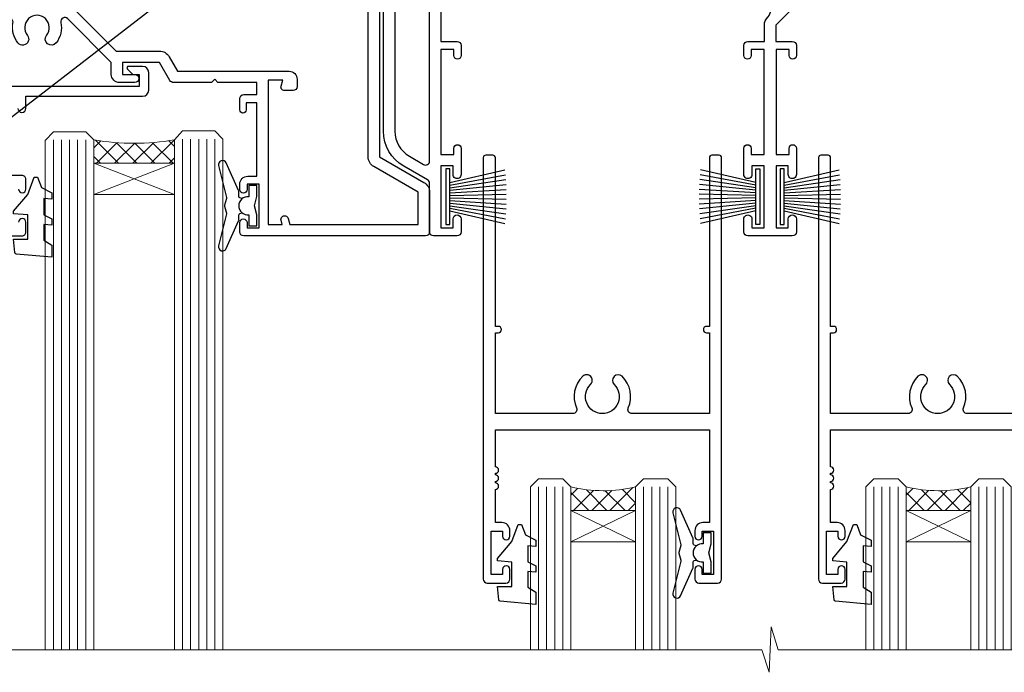
# Model space of a CAD drawing. Units: millimetres. Extents: x -28 to 10153, y -946 to 1833.
# Drawn here: x 9062 to 9183, y 925 to 1005 of the extents above; entities that cross this region are included whole.
import ezdxf
from ezdxf import colors
from ezdxf.entities.mleader import LeaderData, LeaderLine
from ezdxf.math import Vec2, Vec3

# ---------------------------------------------------------------- set-up
doc = ezdxf.new("R2010")
doc.units = ezdxf.units.MM
doc.linetypes.add('CENTER', pattern=[2, 1.25, -0.25, 0.25, -0.25])
doc.layers.add('Aluminium Systems Ltd Joinery Detail', color=7, linetype='Continuous')
doc.layers.add('Aluminium Systems Ltd Notes', color=7, linetype='Continuous')
doc.styles.get("Standard").update_dxf_attribs({"font": 'arial.ttf'})

# ---------------------------------------------------------------- blocks, each defined once
blk = doc.blocks.new('PB69750-4B')
for p, q in [((-1.750000000000014, 0.5), (-3.322276449314941, 7.321139697068929)), ((-1.431818181818187, 0.5), (-2.721879321754528, 7.380097546926656)), ((-1.113636363636374, 0.5), (-2.119293789530161, 7.427384292916386)), ((-0.7954545454545467, 0.5), (-1.515002302965286, 7.462919719820221)), ((-0.4772727272727337, 0.5), (-0.9094902062915224, 7.486643546856435)), ((-0.1590909090909065, 0.5), (-0.3032449143314011, 7.498515529937265)), ((0.1590909090909207, 0.5), (0.3032449143314011, 7.498515529937265)), ((0.4772727272727337, 0.5), (0.9094902062915367, 7.486643546856435)), ((0.795454545454561, 0.5), (1.515002302965286, 7.462919719820221)), ((1.113636363636374, 0.5), (2.119293789530161, 7.427384292916386)), ((1.431818181818201, 0.5), (2.721879321754528, 7.380097546926656)), ((1.750000000000014, 0.5), (3.322276449314955, 7.321139697068929))]:
    blk.add_line(p, q)
blk.add_lwpolyline([(-3.450000000000003, 0), (3.450000000000003, 0), (3.450000000000003, 0.5), (-3.450000000000003, 0.5)], close=True)
blk = doc.blocks.new('SH270B')
blk.add_blockref('PB69750-4B', (0, 0))
blk = doc.blocks.new('DY221-Comp')
at = {"color": 1}
blk.add_lwpolyline([(-1.819871826605322, -0.8847475032971488), (-2.101763809020667, -0.9602802323379365, 0.3394542588633712), (-2.25, -1.153465397595937), (-2.25, -1.800000000000182, -0.1052493344124674), (-2.26733763571383, -1.881452198701481), (-3.793344089284346, -5.303630496754522, -0.9133919180647162), (-4.73584436496958, -4.981867646145474), (-3.771331644650672, -1.015104479071852, 0.1257362244887155), (-3.772484225380595, -0.9160877285103197), (-4.004079121606992, -0.05176380945886194, -0.1316524975874038), (-4.004079121606992, 0.05176380858210905), (-3.772484225380595, 0.9160877285103197, 0.1257362244887155), (-3.771331644650672, 1.015104479071852), (-4.73584436496958, 4.981867646145474, -0.913391918064716), (-3.793344089284346, 5.303630496754522), (-2.26733763571383, 1.881452198701481, -0.1052493344124674), (-2.25, 1.800000000000182), (-2.25, 1.153465397595937, 0.3394542588633712), (-2.101763809020667, 0.9602802323379365), (-1.819871826605322, 0.8847475032971488)], format="xyb", dxfattribs=at)
blk.add_lwpolyline([(0, 1.125), (-0.3014428414849135, 0), (0, -1.125), (0, -2.5), (-1, -2.5), (-1, -1.11803398874963, -0.447213595499958), (-2.25, 0, -0.4472135954999584), (-1, 1.11803398874963), (-1, 2.5), (0, 2.5)], format="xyb", close=True, dxfattribs=at)
blk = doc.blocks.new('DY430')
blk.add_lwpolyline([(3.750000003219053, 7.787641979452935), (4.750000003219057, 8.412511331362264), (4.750000003219064, 9.912511331362271), (0.327803933092305, 9.525619307337298, 0.3639702342661976), (0.1459961420234848, 9.343811516268477), (3.219064126369631e-09, 7.675068013732659), (1.750000003219053, 7.675068013732652), (1.750000003219061, 4.675068013732659), (3.219064126369631e-09, 4.5219628525623), (3.219064126369631e-09, 4.221962852562289), (1.750000003219057, 2.136394065522431), (2.548248994301652, -5.111807865887386e-09), (2.951751012136466, -5.111807865887386e-09), (3.436289395081346, 1.296794528776978), (4.750000003219057, 1.937534004310404), (4.750000003219053, 2.737534004310422), (3.750000003219057, 2.650045340784494), (3.75000000321905, 4.649801415744545), (4.750000003219057, 5.137534004310403), (4.750000003219053, 5.937534004310422), (3.750000003219068, 5.850045340784494)], format="xyb", close=True)
blk = doc.blocks.new('N163-20017')
at = {"flags": 128}
for points in [[(3.626550050883623, 8.643835926686293, -0.7372237689754414), (2.781519498092109, 8.198357571864662), (1.399997282109837, 9.579879787823515), (1.399997282109837, 14.59997076030358), (2.082838628899651, 14.59997076030361), (3.141415155500397, 15.65854728691419, 0.6681786379193259), (2.999994082109822, 15.99996796030355), (0.4999990821098095, 15.99996796030355, 0.4826221321329212), (0.01291718692942823, 15.38705205550853), (0.3999992821098317, 14.99996996030357), (8.210980695366743e-08, 14.59997076030355), (8.210980695366743e-08, 9.207088327273524, 0.198912367379637), (0.1464463986232545, 8.853535643787026), (2.853547765599785, 6.146434276813565, 0.1989123673796885), (3.20710044907986, 5.999987960303557), (6.199987682109793, 5.999987960303557), (6.599986882109818, 6.399987160303496), (6.999986082109842, 5.999987960303557), (10.09997988210984, 5.9999879603035), (25.09994988210991, -3.96965305071717e-08), (28.19994368210973, -3.969647366375284e-08), (28.59994288210976, 0.3999991603035511), (28.99994208210978, -3.969647366375284e-08), (45.59991288210983, -3.969650208546227e-08), (45.9999120821098, 0.3999991603035511), (46.39991128210977, -3.969647366375284e-08), (48.99990608210976, -3.969641682033398e-08, 0.4142135623731118), (49.49990508210976, 0.4999989603035289), (49.49990508210976, 6.599999957823528), (48.99990608210976, 7.09999895782353), (48.99990608210976, 25.19992996030358), (54.49989368210976, 28.37534928170315, 0.2679491924311133), (55.19989368210975, 29.58778484700132), (55.19989368210975, 34.49992996030353, 0.414213562373095), (54.69989368210975, 34.99992996030353), (32.19993568210981, 34.99992996030353, 0.4142135623730784), (31.69993668210981, 34.49993096030353), (31.69993668210975, 33.34993326030356, 0.9999999999999999), (32.59993488210978, 33.34993326030356), (32.59993488210978, 33.99993196030358), (34.09993488210966, 33.99993196030356), (34.09993488210972, 28.59994276030356), (32.59993488210972, 28.59994276030356), (32.59993488210978, 29.24994146030353, 0.9999999999999999), (31.69993668210975, 29.24994146030353), (31.69993668210975, 28.59994276030356, 0.414213562373095), (32.69993468210976, 27.59994476030356), (33.7999324821098, 27.59994476030353), (33.7999324821098, 18.49996296030356), (32.49993668210982, 18.49996296030356), (32.49993668210982, 19.39992996030286, 0.9999999999999999), (31.69993668210981, 19.39992996030286), (31.69993668210981, 17.99996396030356, 0.414213562373095), (32.19993568210981, 17.49996496030356), (33.7999324821098, 17.49996496030356), (33.79993248210974, 15.99996796030358), (28.99994208210973, 15.99996796030355), (28.59994288210976, 15.59996876030358), (28.19994368210973, 15.99996796030355), (23.48862823934974, 15.99996796030355, 0.26794919243112), (23.05561640348293, 15.74996846030355), (21.75658089588984, 13.49997296030354), (17.19996568210985, 13.49997296030354), (17.19996568210973, 14.99996996030355), (18.69996268210974, 14.99996996030355, 0.9999999999999999), (18.69996268210974, 15.99996796030355), (16.79996648210971, 15.99996796030355, 0.4142135623730784), (15.7999684821097, 14.9999699603036), (15.7999684821097, 13.49997296030354), (10.3982194833597, 8.098223961553558, -0.7484674101807641), (9.556059112534854, 8.557905665357183, 0.2261573092569401), (8.960151717271799, 11.09213601081434, 1), (7.789822046945517, 10.15387780395106, -2.083394336384591), (5.410151717275994, 10.15387780394944, 1.000000000001106), (4.239822046944084, 11.09213601081429, 0.2185535731686052)], [(16.37987026943, 12.09997576030354), (21.75658089588978, 12.09997576030356, 0.2679491924311256), (22.96901403631688, 12.79997436030358), (24.00824244238976, 14.59997076030355), (37.79992968210956, 14.59997076030352, 0.414213562373095), (38.79992968210956, 15.59997076030355), (38.79992968210962, 16.50061165737888, 0.4142135623730784), (38.29992968210962, 17.00061165737885), (37.24992878210981, 17.00061165737888, 0.4931454260312875), (36.81526302961288, 16.43414422001969), (37.01198485832629, 15.69996836030366), (35.19992968210977, 15.6999683603036), (35.19992968210977, 33.59993276030364), (36.95811097389196, 33.5999327603037), (36.81526302961288, 33.06681697449746, 1.000000000000025), (37.6845945346065, 32.83388029977947), (37.88985767276392, 33.59993276030362), (53.79989648210989, 33.59993276030353), (53.79989648210983, 29.58778323042357), (48.29990888210898, 26.412363909023, 0.2679491924311036), (47.59990888210979, 25.19992834372353), (47.59990888210979, 5.993849884252867, -0.5578246796116609), (47.31030891917868, 5.815043154394189, 0.09094041632391521), (46.297054784907, 6.109861983100259, 1), (46.1548326365596, 4.717107510651047, -2.104546966344476), (44.48280430577478, 3.045081618889654, 1.00000000000002), (43.09004962586931, 2.902861502180528, 0.1093707635822831), (43.48738634260314, 1.702400151996912, -0.5819975701802527), (43.31558936724804, 1.39999996030356), (25.36956524710973, 1.399999960303532), (19.65597687042208, 3.685435310976217, 1.000000000000067), (18.9131955177134, 3.982547852059369), (18.54180484135958, 4.131104122600718, 1.000000000000105), (17.79902348865113, 4.428216663683784), (17.42763281229708, 4.576772934225218, 1.000000000000014), (16.68485145958471, 4.873885475309933), (11.30551469161986, 7.025620182493654)]]:
    blk.add_lwpolyline(points, format="xyb", close=True, dxfattribs=at)
blk = doc.blocks.new('A204-20848')
at = {"flags": 128}
blk.add_lwpolyline([(49.67499999997835, 18.80000000001591), (86.67499999996744, 18.80000000002773), (87.07499999996708, 19.20000000002828), (87.4749999999658, 18.80000000002818), (91.4999969999626, 18.80000000002955), (91.8999959999619, 19.1999990000293), (98.09998299996187, 19.1999990000293), (98.49998299996241, 18.80000000002909), (99.79997799996218, 18.80000000002909, 0.9999999999999999), (99.79997799996218, 20.19999800002908), (89.9999999999618, 20.19999800002913), (89.9999999999618, 39.59999800002969), (92.49999295716316, 39.59999800002969, 0.9999999999960777), (92.49999295716316, 40.60000008562564), (90.00000000001819, 40.60000008562609), (89.9999999999709, 53.5000000856753, 0.4142135623720296), (89.4999999999709, 54.00000008567348), (86.59999999997126, 54.00000008567348, 0.414213562373095), (86.09999999997126, 53.50000008567348), (86.09999999997126, 51.90000008567266, 0.9999999999995451), (87.09999999996944, 51.9000000856722), (87.09999999997035, 53.00000008567348), (88.59999999997035, 53.00000008567348), (88.59999999997035, 45.30000008567275), (87.09999999997035, 45.30000008567275), (87.09999999997035, 46.40000008567357, 1.000000000000909), (86.09999999997035, 46.40000008567266), (86.0999999999749, 43.15000156437826, 0.9999999999989891), (87.00000295738664, 43.15000156437917), (87.00000295738664, 43.90000008567311), (88.59999999997035, 43.90000008567266), (88.59999999997035, 30.90001079784449), (87.00000295738664, 30.90001079784449), (87.00000295738664, 31.65001079784495, 0.9999999999999999), (86.100002957387, 31.65001079784495), (86.100002957387, 30.40001079784404, 0.414213562373095), (86.600002957387, 29.90001079784404), (88.59999999997035, 29.90001079784404), (88.59999999997126, 25.95001079780466), (87.07499999997253, 25.95001079780011, 0.1859457451239615), (85.11269897432885, 25.19411192147435, 1.00000000001104), (86.05191997808379, 24.15590967424803, -0.1859457451205705), (87.07499999996435, 24.5500107978223), (88.59999999997126, 24.55001079783731), (88.59999999997126, 24.30463773536847), (88.24321777572732, 24.00526190259459, -0.363970234266761), (88.24321777572823, 22.04475969304983), (88.59999999997126, 21.74538386027596), (88.59999999997126, 21.50001079786805), (87.07499999997162, 21.50001079782167, -0.1859457451166125), (86.05191997807651, 21.89411192140231, 0.8058352749613196), (84.93948381833616, 21.09792746447373, -0.5391086110634419), (84.48032263415098, 20.40001079782267), (52.84781401691475, 20.40001079782176, -0.5455412865505086), (51.93754292977928, 21.81402353666611, 0.2776826306788883), (51.59185400914612, 24.81045542022865), (51.0604446224379, 24.81045542022774), (51.06044462243688, 25.37614084517837), (48.54999999997835, 27.88658546763735), (48.54999999997835, 29.90001079784405), (50.59999704255824, 29.90001079784405, 0.414213562373095), (51.09999704255824, 30.40001079784405), (51.09999704255824, 31.6500107978445, 0.9999999999999999), (50.1999970425577, 31.6500107978445), (50.1999970425577, 30.9000107978445), (48.59999999997399, 30.9000107978445), (48.59999999997399, 43.90000008567266), (50.1999970425577, 43.90000008567311), (50.1999970425577, 43.15000156437917, 0.9999999999989894), (51.09999999997035, 43.15000156437826), (51.0999999999749, 46.40000008567266, 1.000000000000909), (50.09999999997399, 46.40000008567357), (50.09999999997399, 45.30000008567275), (48.59999999997399, 45.30000008567275), (48.599999999974, 53.00000008567348), (50.099999999974, 53.00000008567348), (50.09999999997491, 51.9000000856722, 0.9999999999995451), (51.099999999974, 51.90000008567266), (51.099999999974, 53.50000008567348, 0.414213562373095), (50.599999999974, 54.00000008567348), (45.0999999999831, 54.0000000856753, 0.414213562373095), (44.5999999999831, 53.5000000856753), (44.5999999999831, 51.90000008567493, 0.9999999999999999), (45.59999999998128, 51.90000008567402), (45.59999999998219, 53.0000000856753), (47.09999999998219, 53.0000000856753), (47.09999999998217, 45.30000008567457), (45.59999999998217, 45.30000008567457), (45.59999999998217, 46.40000008567539, 1.000000000000909), (44.59999999998217, 46.40000008567448), (44.59999999998672, 43.15000156438008, 0.9999999999989891), (45.50000295739846, 43.15000156438099), (45.50000295739846, 43.90000008567493), (47.09999999998217, 43.90000008567493), (47.09999999998217, 30.90001079784632), (45.50000295739846, 30.90001079784633), (45.50000295739846, 31.65001079784633, 0.9999999999999999), (44.60000295739883, 31.65001079784633), (44.60000295739883, 30.40001079784633, 0.414213562373095), (45.10000295739883, 29.90001079784633), (47.14999999998236, 29.90001079784632), (47.14999999998236, 27.88658546763234, 0.1989123673797333), (47.56005050632155, 26.89663597397087), (47.60288333335302, 26.85380314693928, -0.4540768923438133), (47.50194813122607, 25.35136246307978, 0.02104014653779429), (47.31269454858409, 25.19410791763583, 0.9999957371450715), (48.25191997803813, 24.15590967420211, -2.253145771981599), (48.25191997803176, 21.89411192135684, 0.8058352749697554), (47.1394838182905, 21.09792746446736, -0.5391086110588797), (46.6803226341035, 20.40001079782314), (12.09999999998581, 20.40001079782223, -0.1772751314319516), (8.87199752167271, 21.58163417941477), (8.281623381578356, 21.58163417941478), (8.281623381578356, 22.17200831950868, -0.1772751314319388), (7.099999999985812, 25.40001079782223), (7.099999999985812, 29.90001079784633), (7.099999999985812, 29.90001079784633), (9.099997042570067, 29.90001079784633, 0.414213562373095), (9.599997042570067, 30.40001079784633), (9.599997042570067, 31.65001079784633, 0.9999999999999999), (8.699997042569521, 31.65001079784633), (8.699997042569521, 30.90001079784633), (7.099999999985812, 30.90001079784633), (7.099999999985819, 43.90000008567495), (8.699997042569528, 43.90000008567495), (8.699997042569528, 43.150001564381, 0.9999999999989894), (9.599999999982181, 43.15000156438055), (9.599999999982181, 43.15000156438055), (9.599999999986728, 46.40000008567449, 1.000000000000909), (8.599999999985819, 46.4000000856754), (8.599999999985819, 45.30000008567458), (7.099999999985819, 45.30000008567458), (7.099999999985819, 53.00000008567531), (8.599999999985819, 53.00000008567531), (8.599999999986728, 51.90000008567404, 0.9999999999999999), (9.599999999985819, 51.90000008567495), (9.599999999985819, 53.50000008567531, 0.414213562373095), (9.099999999985819, 54.00000008567531), (6.199999999985273, 54.00000008567531, 0.4142135623720295), (5.699999999985273, 53.50000008567713), (5.699999999963445, 47.48867522026876, -0.2679491924301636), (5.449999999963445, 47.05566251837854), (2.499999999970903, 45.35247922427334, 0.2679491924317056), (-2.90967250293761e-11, 41.02235220534021), (2.91038304567337e-11, 14.1497149879001, 0.2308681911250597), (1.921692623401213, 10.20966121987658), (3.078307376608791, 9.30601473779052, -0.2308681911256307), (4.99999999998181, 5.365960969755633), (4.99999999998181, 0.4999999999995453, 0.414213562373095), (5.49999999998181, -4.547473508864641e-13), (10.54999999998472, 4.547473508864641e-13, 0.414213562373095), (11.04999999998472, 0.5000000000004547), (11.04999999998475, 16.8000000000037, -0.4142135623728981), (13.04999999998341, 18.8000000000037), (48.87499999996726, 18.80000000002774), (49.27499999996689, 19.20000000002828)], format="xyb", close=True, dxfattribs=at)
blk.add_lwpolyline([(5.699999999974359, 44.71739392816653), (5.699999999974352, 25.40001079782269, 0.3033085436444993), (9.649999999970532, 19.48752401136107), (9.64999999997508, 5.283068941076174, 0.6122479732016148), (9.164560439556226, 4.038423408328065, -0.1837465194529284), (9.549999999975626, 3.025000000000084), (9.549999999990177, 1.499999999999545), (9.304626937530884, 1.499999999999545), (9.005251104756098, 1.856782224245308, -0.3639702342662147), (7.044748895211342, 1.856782224245308), (6.745373062436556, 1.499999999999545), (6.499999999990905, 1.499999999999545), (6.499999999990905, 3.025000000000091, -0.1837465194582949), (6.88543956043668, 4.038423408357176, 0.6122479732231748), (6.399999999982356, 5.283068941118927), (6.399999999982356, 5.365960969750176, 0.2308681911257646), (3.940233442061981, 10.40922979283641), (2.78361868882439, 11.31287627494521, -0.2308681911257568), (1.399999999995089, 14.14971498793102), (1.399999999994186, 41.02235220536522, -0.2679491924311465), (3.199999999995278, 44.14004365898927), (4.949999999974359, 45.15040663005857, -0.5773502691896093)], format="xyb", close=True)
blk = doc.blocks.new('F178-20621')
blk.add_lwpolyline([(28.00000034456156, 0.2999997005294972, 0.414213562373095), (28.30000034456447, -2.994734131789301e-07), (29.20000034455865, -2.994588612637017e-07, 0.414213562373095), (29.50000034456519, 0.2999997005440491), (29.500000344547, 52.49999970053386, 0.414213562373095), (29.000000344547, 52.99999970053386), (26.7000003445259, 52.99999970053386, 0.414213562373095), (26.2000003445259, 52.49999970053386), (26.2000003445259, 51.29999970053677, 0.9999999999999999), (27.10000034452736, 51.29999970053677), (27.10000034452372, 51.94999970053095), (28.50000034452518, 51.94999970053095), (28.50000034452518, 46.54999970053677), (27.10000034452372, 46.54999970053677), (27.10000034452736, 47.19999970053095, 0.9999999999999999), (26.2000003445259, 47.19999970053095), (26.2000003445259, 46.49999970053386, 0.414213562373095), (27.2000003445259, 45.49999970053386), (28.000000344547, 45.49999970054841), (28.00000034454882, 41.399999700541, 0.999999999998863), (28.00000034454882, 40.59999970054105), (28.00000034454882, 40.399999700541, 0.9999999999999999), (28.00000034454882, 39.59999970054105), (28.00000034454882, 39.399999700541, 0.9999999999999999), (28.00000034454882, 38.59999970054105), (28.00000034455064, 33.99999970053386), (1.500000344568832, 33.99999970052659), (1.500000344568832, 45.49999970054841), (2.300000344589932, 45.49999970053386, 0.414213562373095), (3.300000344589932, 46.49999970053386), (3.300000344589932, 47.19999970053095, 0.9999999999999999), (2.400000344588477, 47.19999970053095), (2.400000344592115, 46.54999970053677), (1.00000034459066, 46.54999970053677), (1.00000034459066, 51.94999970053095), (2.400000344592115, 51.94999970053095), (2.400000344588477, 51.29999970053677, 0.9999999999999999), (3.300000344589932, 51.29999970053677), (3.300000344589932, 52.49999970053386, 0.414213562373095), (2.800000344589932, 52.99999970053386), (0.5000003445688321, 52.99999970053386, 0.4142135623667018), (3.445651941547112e-07, 52.49999970053386), (3.445615561759041e-07, 0.2999997005294972, 0.4142135623695433), (0.3000003445608286, -2.994734131789301e-07), (1.200000344565922, -2.994734131789301e-07, 0.4142135623730953), (1.500000344565194, 0.2999997005294972), (1.500000344557918, 21.20064657078547), (1.850000344560101, 21.20064657079251, 0.9999999999909049), (1.850000344552825, 22.00064657078815), (1.50000034455428, 22.00064657078815), (1.500000344561556, 31.99999970054841), (11.08393978859516, 31.99999970054114, -0.5405749386254305), (11.54219735810096, 31.29999970053655, 0.3126001711357732), (12.31250034455792, 27.38830828835239, 1.000000000000056), (13.28750034455646, 28.39298485322547, -2.466334938331496), (16.21250034455937, 28.3929848532257, 1.000000000001837), (17.18750034456156, 27.38830828835262, 0.3126001711356699), (17.95780333102215, 31.29999970053677, -0.5405749386292558), (18.41606090051704, 31.99999970054091), (28.00000034455428, 31.99999970054841), (28.00000034455428, 22.00064657078838), (27.65000034456301, 22.00064657078815, 0.9999999999909049), (27.65000034455574, 21.20064657079251), (28.00000034455792, 21.20064657078501)], format="xyb", close=True)
blk = doc.blocks.new('Residential Stacker Door Head')
at = {"layer": 'Aluminium Systems Ltd Joinery Detail', "lineweight": 5}
h = blk.add_hatch(dxfattribs=at)
h.set_pattern_fill('NET', color=256, scale=0.5, angle=-45.00000000000003)
h.set_pattern_definition([(314.9999999999999, (220.1406498577691, -313.1032523966215), (1.122532015133645, 1.122532015133644), []), (44.99999999999994, (220.1406498577691, -313.1032523966215), (-1.122532015133644, 1.122532015133645), [])])
edge = h.paths.add_edge_path()
edge.add_line((-199.2947588496952, -17.43288984658833), (-199.294758849697, -17.34130777692193))
edge.add_arc((-188.6875002373106, -12.43288984659288), 11.68787841521306, 204.8319352717457, 205.3276199956492)
edge.add_line((-199.2518980833245, -17.43288984658833), (-199.2947588496952, -17.43288984658833))
edge = h.paths.add_edge_path()
edge.add_arc((-204.3772056464657, 11.19731642940675), 26.68783599326924, 259.1833199264915, 280.7798162743573, ccw=False)
edge.add_line((-209.3856390300805, -15.01634766101601), (-209.3856390300805, -17.92727935321458))
edge.add_line((-209.3856390300805, -17.92727935321458), (-199.3856390300805, -17.92727935320003))
edge.add_line((-199.3856390300805, -17.92727935320003), (-199.3856390300814, -15.01956463447645))
h = blk.add_hatch(dxfattribs=at)
h.set_pattern_fill('NET', color=256, scale=0.5, angle=-45.00000000000003)
h.set_pattern_definition([(314.9999999999999, (80.08154297961183, -270.1016201212954), (1.122532015133645, 1.122532015133644), []), (44.99999999999994, (80.08154297961183, -270.1016201212954), (-1.122532015133644, 1.122532015133645), [])])
edge = h.paths.add_edge_path()
edge.add_line((-142.2356519715134, -60.43452212191855), (-142.2356519715152, -60.34294005225124))
edge.add_arc((-131.6283933590778, -55.43452212192309), 11.68787841526074, 204.8319352716351, 205.3276199955386)
edge.add_line((-142.1927912051426, -60.43452212191855), (-142.2356519715134, -60.43452212191855))
edge = h.paths.add_edge_path()
edge.add_arc((-146.3202505939855, -42.39855084618861), 16.12503820224115, 255.6141318677278, 284.33978838423303, ccw=False)
edge.add_line((-150.3265321518986, -58.01797993634623), (-150.3265321518986, -60.9289116285448))
edge.add_line((-150.3265321518986, -60.9289116285448), (-142.3265321518986, -60.92891162853025))
edge.add_line((-142.3265321518986, -60.92891162853025), (-142.3265321518986, -58.02119690980667))
h = blk.add_hatch(dxfattribs=at)
h.set_pattern_fill('NET', color=256, scale=0.5, angle=-45.00000000000003)
h.set_pattern_definition([(314.9999999999999, (121.5815429796, -270.1016201212936), (1.122532015133645, 1.122532015133644), []), (44.99999999999994, (121.5815429796, -270.1016201212936), (-1.122532015133644, 1.122532015133645), [])])
edge = h.paths.add_edge_path()
edge.add_line((-100.7356519715252, -60.43452212191674), (-100.735651971527, -60.34294005224943))
edge.add_arc((-90.12839335908964, -55.43452212192128), 11.68787841526074, 204.8319352716351, 205.3276199955386)
edge.add_line((-100.6927912051545, -60.43452212191674), (-100.7356519715252, -60.43452212191674))
edge = h.paths.add_edge_path()
edge.add_arc((-104.8202505939974, -42.39855084618679), 16.12503820224115, 255.6141318677278, 284.33978838423303, ccw=False)
edge.add_line((-108.8265321519105, -58.01797993634442), (-108.8265321519105, -60.92891162854299))
edge.add_line((-108.8265321519105, -60.92891162854299), (-100.8265321519105, -60.92891162852844))
edge.add_line((-100.8265321519105, -60.92891162852844), (-100.8265321519105, -58.02119690980486))
at = {"layer": 'Aluminium Systems Ltd Joinery Detail', "lineweight": 5, "ltscale": 3}
for p, q in [((-214.3856390300805, -15.01634766101419), (-214.3856390300805, -78.20277377797237)), ((-213.3856390300805, -15.01634766101601), (-213.3856390300805, -78.20277377797237)), ((-212.3856390300805, -15.01634766101601), (-212.3856390300805, -78.20277377797237)), ((-211.3856390300805, -15.01634766101601), (-211.3856390300805, -78.20277377797237)), ((-210.3856390300805, -15.01634766101601), (-210.3856390300805, -78.20277377797237)), ((-198.3899449338294, -14.92686476070416), (-198.3899449338294, -78.20277377797237)), ((-197.3899449338294, -14.92686476070416), (-197.3899449338294, -78.20277377797237)), ((-196.3899449338294, -14.92686476070416), (-196.3899449338294, -78.20277377797237)), ((-195.3899449338294, -14.92686476070416), (-195.3899449338294, -78.20277377797237)), ((-194.3899449338294, -14.92686476070416), (-194.3899449338294, -78.20277377797237)), ((-154.3265321518986, -58.01797993634532), (-154.3265321518986, -78.20277377797382)), ((-153.3265321518986, -58.01797993634623), (-153.3265321518986, -78.20277377797382)), ((-152.3265321518986, -58.01797993634623), (-152.3265321518986, -78.20277377797382)), ((-151.3265321518986, -58.01797993634623), (-151.3265321518986, -78.20277377797382)), ((-141.3183130223709, -58.01797993634532), (-141.3183130223709, -78.20277377797382)), ((-140.3183130223709, -58.01797993634532), (-140.3183130223709, -78.20277377797382)), ((-139.3183130223709, -58.01797993634532), (-139.3183130223709, -78.20277377797382)), ((-138.3183130223709, -58.01797993634532), (-138.3183130223709, -78.20277377797382)), ((-112.8265321519105, -58.01797993634351), (-112.8265321519105, -78.20277377797201)), ((-111.8265321519105, -58.01797993634442), (-111.8265321519105, -78.20277377797201)), ((-110.8265321519105, -58.01797993634442), (-110.8265321519105, -78.20277377797201)), ((-109.8265321519105, -58.01797993634442), (-109.8265321519105, -78.20277377797201)), ((-99.81831302238268, -58.01797993634351), (-99.81831302238268, -78.20277377797201)), ((-98.81831302238268, -58.01797993634351), (-98.81831302238268, -78.20277377797201)), ((-97.81831302238268, -58.01797993634351), (-97.81831302238268, -78.20277377797201)), ((-96.81831302238268, -58.01797993634351), (-96.81831302238268, -78.20277377797201))]:
    blk.add_line(p, q, dxfattribs=at)
at = {"layer": 'Aluminium Systems Ltd Joinery Detail', "lineweight": 5}
for p, q in [((-199.3856390300805, -21.79862032836358), (-209.3856390300805, -17.92727935320003)), ((-199.3856390300805, -17.92727935320003), (-209.3856390300805, -21.79862032836358)), ((-142.3265321518986, -64.80025260369374), (-150.3265321518986, -60.92891162853025)), ((-142.3265321518986, -60.92891162853025), (-150.3265321518986, -64.80025260369374)), ((-100.8265321519105, -64.80025260369193), (-108.8265321519105, -60.92891162852844)), ((-100.8265321519105, -60.92891162852844), (-108.8265321519105, -64.80025260369193))]:
    blk.add_line(p, q, dxfattribs=at)
at = {"layer": 'Aluminium Systems Ltd Joinery Detail'}
for points in [[(-218.7821500309708, -11.12686495065012, 1), (-217.7821500309708, -11.12686495065012), (-217.7821500309708, -9.626864950650123), (-203.3320750309684, -9.626864950650123, 0.4142135623730951), (-202.5820750309684, -8.876864950650123), (-202.5820750309684, -6.676864950690323, 0.414210532603183), (-203.3320672727494, -5.926864950730341), (-205.0824740832275, -5.926849773965877, 0.6681823785842405), (-205.2238975083235, -6.268271130192296), (-204.6238760750801, -6.868292563435752, 0.1989162654631827), (-204.4824517190671, -6.926871207176227), (-203.7820750309682, -6.926864950650305), (-203.7820750309682, -8.426864950650305), (-220.8821500309685, -8.426864950650305)], [(-222.3821500309685, -26.92691495064995), (-218.282150030969, -26.92691495064995, 0.4142141725675061), (-217.7821500309708, -26.42691390898384), (-217.7821525309699, -25.226914013153, 0.9999971726229095), (-218.6821475309623, -25.22691334351388)], [(-218.6821475309623, -21.12691655778602, 0.9999971726229092), (-217.7821525309699, -21.1269158881469), (-217.7821500309708, -19.92691599231697, 0.4142141725674394), (-218.282150030969, -19.42691495064995), (-220.8821500309685, -19.42691495064995)]]:
    blk.add_lwpolyline(points, format="xyb", dxfattribs=at)
at = {"layer": 'Aluminium Systems Ltd Joinery Detail', "lineweight": 5}
for points in [[(-215.3856390300805, -78.20277377797237), (-215.3856390300805, -15.10981170642666), (-214.3825629454857, -14.01634766101601), (-210.3857006821543, -14.01634766101601), (-209.3856390300805, -15.01634766101601), (-209.3856390300805, -78.20277377797235)], [(-199.3899449338294, -78.20277377797237), (-199.3899449338294, -15.02032880611481), (-198.3868688492346, -13.92686476070416), (-194.3900065859032, -13.92686476070416), (-193.3899449338294, -14.92686476070416), (-193.3899449338294, -78.20277377797234)], [(-155.3265321518986, -78.20277377797382), (-155.3265321518986, -58.01797993634623), (-154.3313492103, -57.01797993634623), (-151.3265938039724, -57.01797993634623), (-150.3265321518986, -58.01797993634623), (-150.3265321518986, -78.20277377797382)], [(-142.3183130223709, -78.20277377797382), (-142.3183130223709, -58.01797993634532), (-141.3231300807722, -57.01797993634532), (-138.3183746744446, -57.01797993634532), (-137.3183130223709, -58.01797993634532), (-137.3183130223709, -78.20277377797382)], [(-113.8265321519105, -78.20277377797201), (-113.8265321519105, -58.01797993634442), (-112.8313492103119, -57.01797993634442), (-109.8265938039843, -57.01797993634442), (-108.8265321519105, -58.01797993634442), (-108.8265321519105, -78.20277377797201)], [(-100.8183130223827, -78.20277377797201), (-100.8183130223827, -58.01797993634351), (-99.82313008078407, -57.01797993634351), (-96.81837467445646, -57.01797993634351), (-95.81831302238268, -58.01797993634351), (-95.81831302238268, -78.20277377797201)]]:
    blk.add_lwpolyline(points, dxfattribs=at)
for points in [[(-199.3856390300805, -17.92727935320003), (-209.3856390300805, -17.92727935320003), (-209.3856390300805, -21.79862032836358), (-199.3856390300805, -21.79862032836358)], [(-142.3265321518986, -60.92891162853025), (-150.3265321518986, -60.92891162853025), (-150.3265321518986, -64.80025260369374), (-142.3265321518986, -64.80025260369374)], [(-100.8265321519105, -60.92891162852844), (-108.8265321519105, -60.92891162852844), (-108.8265321519105, -64.80025260369193), (-100.8265321519105, -64.80025260369193)]]:
    blk.add_lwpolyline(points, close=True, dxfattribs=at)
at = {"layer": 'Aluminium Systems Ltd Joinery Detail', "linetype": 'Continuous', "lineweight": 5}
blk.add_lwpolyline([(-73.9636331522465, -78.20277377797237), (-73.9636331522465, -78.20277377797237), (-124.6787160871342, -78.20277377797237), (-125.5422214177476, -75.34017916308648), (-125.7922214177476, -80.97860858371558), (-126.6967194878004, -78.20277377797237), (-222.8059390849947, -78.20277377797237)], dxfattribs=at)
at = {"layer": 'Aluminium Systems Ltd Joinery Detail', "lineweight": 5}
for centre, radius, start, end in [((-204.394870628307, 13.67383037856413), 29.12886931597957, 260.1346049067623, 279.9022588924722), ((-146.3164789247542, -41.07189111124929), 17.41408778410823, 256.6866556227972, 283.2453727300261), ((-104.816478924766, -41.07189111124748), 17.41408778410823, 256.6866556227972, 283.2453727300261)]:
    blk.add_arc(centre, radius, start, end, dxfattribs=at)
at = {"xscale": -1, "rotation": 180}
for name, p in [('A204-20848', (-173.5109495471861, 27.07313513502308)), ('N163-20017', (-223.0108432293148, 8.073065009647664))]:
    blk.add_blockref(name, p, dxfattribs=at)
at = {"layer": 'Aluminium Systems Ltd Joinery Detail', "rotation": 180}
for p in [(-131.6705061266196, -16.92849752544523), (-90.17050612663141, -16.92849752544342)]:
    blk.add_blockref('F178-20621', p, dxfattribs=at)
at = {"layer": 'Aluminium Systems Ltd Joinery Detail', "lineweight": 9, "ltscale": 0.12, "xscale": -1, "rotation": 180}
for name, p in [('DY221-Comp', (-189.1900614179774, -23.18632506121325)), ('DY430', (-219.3058335705544, -19.65184594738643)), ('DY221-Comp', (-132.9496183419899, -66.1879573365434)), ('DY430', (-159.3903615355114, -62.65347822271665)), ('DY430', (-117.8903615355232, -62.65347822271484))]:
    blk.add_blockref(name, p, dxfattribs=at)
at = {"layer": 'Aluminium Systems Ltd Joinery Detail', "lineweight": 5, "rotation": 270}
for p in [(-165.8149939396142, -22.06762609024739), (-124.4288399011027, -22.06762609029833)]:
    blk.add_blockref('SH270B', p, dxfattribs=at)
at = {"layer": 'Aluminium Systems Ltd Joinery Detail', "lineweight": 5, "xscale": -1, "rotation": 90}
blk.add_blockref('SH270B', (-126.9364278268993, -22.06762609024739), dxfattribs=at)
blk = doc.blocks.new('_Open90')
at = {"color": 0, "linetype": 'ByBlock', "lineweight": -2}
for p, q in [((-0.5, 0.5), (0, 0)), ((0, 0), (-1, 0)), ((0, 0), (-0.5, -0.5))]:
    blk.add_line(p, q, dxfattribs=at)
blk = doc.blocks.new('Nail 75 JH')
at = {"linetype": 'CENTER'}
blk.add_line((0, 2.300118051928621), (0, -78.25849807356508), dxfattribs=at)
for p, q in [((1.5, -4.488319011024487), (-1.5, -4.488319011024458)), ((1.499999999999886, -5.730112436134704), (0.1255879953777708, -5.730112436134732)), ((1.499999999999886, -6.600592455787137), (0.1255879953777708, -6.600592455787137)), ((1.499999999999886, -7.471072475439541), (0.1255879953777708, -7.471072475439541)), ((1.499999999999886, -8.341552495091946), (0.1255879953778276, -8.341552495091946))]:
    blk.add_line(p, q)
blk.add_lwpolyline([(-1.5, -4.488319011024458, -0.2475267649991796), (-2.057234792368547, -0.3562033463117587, -0.331135080274166), (-1.578358480166685, 0), (1.578358480166685, 0, -0.331135080274166), (2.057234792368547, -0.3562033463117587, -0.2475267649991796), (1.499999999999886, -4.488319011024487), (1.5, -73.20877276569331, 0.1245641564323093), (0.2845258915276077, -75.96790802185205), (-0.2515467734666004, -75.96790802185205, 0.1012549879648114), (-1.5, -72.05351818931658)], format="xyb", close=True)
blk = doc.blocks.new('Brick Veneer Residential Liner Slider')
at = {"layer": 'Aluminium Systems Ltd Joinery Detail', "lineweight": 5}
h = blk.add_hatch(dxfattribs=at)
h.set_pattern_fill('HONEY', color=256, scale=0.2211125000000359, angle=360, style=0)
h.set_pattern_definition([(0, (-462.0306634982929, -268.1450020276499), (1.053048281250171, 0.6079775633750983), [0.7020321875001139, -1.404064375000228]), (120, (-462.0306634982929, -268.1450020276499), (-1.053048155438884, 0.6079777812866397), [0.7020321875001017, -1.404064375000203]), (59.99999999999994, (-462.0306634982929, -268.1450020276499), (1.258112869470804e-07, 1.215955344661738), [-1.404064375000228, 0.7020321875001139])])
edge = h.paths.add_edge_path()
edge.add_arc((52.53366069888352, 2.806599369365358), 2.5, 180.0000000000001, 360.00000000000006, ccw=False)
edge.add_arc((52.53366069888352, 2.806599369365358), 2.5, 0, 180.0000000000001, ccw=False)
h = blk.add_hatch(dxfattribs=at)
h.set_pattern_fill('NET', color=256, scale=0.4422249999999999, angle=225, style=0)
h.set_pattern_definition([(315, (-1829.489914951545, 4373.617996065208), (-0.9928234407849511, -0.9928234407849515), []), (225, (-1829.489914951545, 4373.617996065208), (-0.9928234407849515, 0.9928234407849511), [])])
edge = h.paths.add_edge_path()
edge.add_line((64.1334646798091, 5.369905932223901), (53.39052786003185, 5.376460391130877))
edge.add_arc((52.55412933314619, 2.911598433246127), 2.602903564714436, 283.05461229937526, 431.25644836746125, ccw=False)
edge.add_line((53.14207237540131, 0.3759663727400948), (64.17808024458964, 0.3759663727400948))
edge.add_arc((66.08222637245217, 2.890146979366364), 3.153866927914105, 128.1626499734255, 232.8610770962096, ccw=False)
h = blk.add_hatch(dxfattribs=at)
h.set_pattern_fill('WOOD-3', color=256, scale=97.5, angle=30, style=0, pattern_type=2)
h.set_pattern_definition([(4.763599999999855, (1698.41073500659, -7280.075603666684), (-330.0000283895876, -29.99974597983758), [3.612479999999942, -357.6353699999948]), (348.6901, (1702.010735006588, -7279.775603666683), (120.0000225669286, -29.99992896484828), [4.58912999999999, -148.3814699999997]), (314.9999999999999, (1706.510735006588, -7280.675603666681), (-2.571759074037346e-14, -30.00000928346856), [3.39411, -39.03228]), (313.1523999999999, (1708.91073500659, -7283.075603666684), (420.0000850164655, -449.9999261252568), [6.579509999999999, -651.37185]), (347.0054000000001, (1713.41073500659, -7287.875603666685), (-270.0000230324819, 59.99992732735068), [4.002509999999999, -396.2474099999998]), (360, (1717.310735006589, -7288.775603666683), (29.99999999999998, -30.00000000000002), [7.5, -22.5]), (9.462299999999802, (1724.810735006589, -7288.775603666683), (-150.0000232108592, -29.99994417607299), [3.649649999999993, -178.8332099999998]), (5.710599999999841, (1698.41073500659, -7288.175603666681), (-269.9999827048756, -30.00003943998852), [3.014969999999947, -298.4813099999951]), (360, (1701.41073500659, -7287.875603666685), (29.99999999999998, -30.00000000000002), [4.5, -25.5]), (331.6992, (1705.91073500659, -7287.875603666685), (329.9998535928923, -180.0002662262794), [4.429439999999992, -438.5152499999991]), (307.8749999999999, (1709.810735006589, -7289.975603666682), (-120.0000559467582, 149.9999729816166), [6.841049999999986, -335.2115699999996]), (320.7106, (1714.010735006588, -7295.375603666685), (180.0000191874755, -149.9999889572949), [4.263809999999991, -422.1163199999988]), (353.6598, (1717.310735006589, -7298.075603666684), (239.9999820781927, -30.00004736879101), [5.43324, -266.22831]), (11.88869999999993, (1722.710735006587, -7298.675603666681), (-419.9999190314803, -90.00031605746511), [5.824949999999911, -576.6696899999886]), (6.709799999999822, (1698.41073500659, -7297.475603666682), (270.0000299325391, 29.99981643732063), [5.135159999999997, -508.3820999999998]), (356.6335000000001, (1703.510735006588, -7296.875603666685), (479.999979659061, -30.00032890063527), [5.108819999999914, -505.7727899999919]), (326.3098999999999, (1708.610735006589, -7297.175603666681), (-59.99998673313476, 30.00004003521581), [5.408339999999998, -102.75822]), (312.5103999999999, (1713.110735006589, -7300.175603666681), (299.9997215504042, -330.0002602161362), [4.883640000000001, -483.48096]), (345.0686, (1716.41073500659, -7303.775603666683), (330.0000160477658, -89.99990861934455), [4.65725999999992, -461.0679899999926]), (360, (1720.91073500659, -7304.975603666682), (29.99999999999998, -30.00000000000002), [3.6, -26.4]), (12.99459999999983, (1724.510735006588, -7304.975603666682), (270.0000230324819, 59.99992732735011), [4.002509999999989, -396.2474099999986]), (360, (1707.710735006587, -7274.975603666682), (29.99999999999998, -30.00000000000002), [0, -30]), (136.8475999999999, (1711.91073500659, -7279.475603666682), (449.9999261252561, -420.0000850164663), [6.579509999999987, -651.3718499999991]), (153.4348999999999, (1707.110735006589, -7304.975603666682), (-29.9999747382272, 30.00003928189144), [2.68328999999996, -64.39874999999874]), (171.8698999999999, (1704.710735006587, -7303.775603666683), (-179.9999932938336, 29.9999806744664), [4.242629999999995, -207.8893799999997]), (203.1985999999999, (1700.510735006588, -7303.175603666681), (-149.9999919200123, -60.0000397579455), [2.284739999999962, -226.1884499999965]), (333.4349, (1711.91073500659, -7279.475603666682), (29.99997473822721, -30.00003928189144), [3.354089999999999, -63.72794999999999]), (353.2901999999999, (1714.91073500659, -7280.975603666682), (-270.0000299325392, 29.99981643732119), [5.135160000000001, -508.3821000000002]), (10.12469999999983, (1720.010735006588, -7281.575603666684), (509.9999636894718, 90.00025765850872), [8.53286999999999, -844.7548799999988]), (10.30479999999976, (1698.41073500659, -7276.775603666683), (180.0000288254371, 29.99984626607957), [3.35408999999995, -332.0560799999953]), (344.4759, (1701.710735006587, -7276.175603666681), (-330.0000307388759, 89.9999333281685), [5.604449999999995, -554.8417799999994]), (317.1211, (1707.110735006589, -7277.675603666681), (-390.0000237882239, 359.9999925974296), [5.731499999999923, -567.4176899999902]), (325.3047999999999, (1711.310735006589, -7281.575603666684), (299.9998277696255, -210.0002582878339), [4.743419999999995, -469.5982199999993]), (350.5377, (1715.210735006587, -7284.275603666683), (150.0000232108592, -29.99994417607319), [5.474489999999999, -177.0084]), (6.581899999999876, (1720.610735006589, -7285.175603666681), (-510.0000431378999, -59.99960101098873), [7.851749999999992, -777.323399999999]), (8.130099999999914, (1698.41073500659, -7284.275603666683), (-179.9999932938336, -29.99998067446633), [4.242629999999995, -207.8893799999997]), (348.6901, (1702.610735006589, -7283.675603666681), (120.0000225669286, -29.99992896484828), [4.58912999999999, -148.3814699999997]), (317.4895999999999, (1707.110735006589, -7284.575603666684), (-330.0002602161358, 299.9997215504045), [4.88364, -483.4809599999999]), (314.9999999999999, (1710.710735006587, -7287.875603666685), (-2.571759074037346e-14, -30.00000928346856), [5.51544, -36.91098]), (342.646, (1714.610735006589, -7291.775603666683), (-390.0000605729049, 119.9998350677739), [5.028929999999916, -497.8627199999922]), (3.36649999999979, (1719.41073500659, -7293.275603666683), (-479.999979659061, -30.00032890063408), [5.108819999999992, -505.772789999999]), (17.10269999999991, (1724.510735006588, -7292.975603666682), (300.0000519287099, 89.99986480290866), [4.080449999999998, -403.9636799999997]), (8.746199999999835, (1698.41073500659, -7291.775603666683), (209.9999800906905, 30.00012591172573), [3.945869999999947, -390.6425099999931]), (345.0686, (1702.310735006589, -7291.175603666681), (330.0000160477658, -89.99990861934455), [4.65725999999992, -461.0679899999926]), (327.9946, (1706.810735006589, -7292.375603666685), (-149.9999683436264, 90.00003316133096), [5.66039999999999, -277.3590599999995]), (310.1009, (1711.610735006589, -7295.375603666685), (-329.9999417935546, 390.0000578863893), [7.451849999999999, -737.7326999999999]), (344.0546, (1716.41073500659, -7301.075603666684), (-120.0000037995646, 29.99999667889148), [4.368060000000001, -214.03524]), (6.008999999999934, (1720.610735006589, -7302.275603666683), (299.9999925271812, 29.99997952445511), [5.731499999999929, -567.417689999991]), (23.19859999999989, (1726.310735006589, -7301.675603666681), (149.9999919200123, 60.00003975794553), [2.284739999999998, -226.1884499999997]), (9.462299999999802, (1698.41073500659, -7300.775603666683), (-150.0000232108592, -29.99994417607299), [3.649649999999993, -178.8332099999998]), (349.9919999999998, (1702.010735006588, -7300.175603666681), (329.9999866372434, -60.00010416469978), [5.178809999999987, -512.7014999999984]), (322.5946, (1707.110735006589, -7301.075603666684), (389.999773949401, -300.000298578452), [6.42026999999999, -635.6077499999994]), (330.9453999999999, (1712.210735006587, -7274.975603666682), (210.0000115370904, -120.0000008159786), [3.08868, -305.78022]), (349.2156999999999, (1714.91073500659, -7276.475603666682), (-479.999985110828, 90.00001649037986), [6.41327999999999, -634.9134899999992]), (7.124999999999836, (1721.210735006587, -7277.675603666681), (-210.0000113953586, -29.99994845681882), [7.256039999999998, -234.6117])])
h.paths.add_polyline_path([(88.89735014924236, -18.13810278043138), (87.01801217840466, -19.90509039078324), (-5.301095540472033, -19.90509039078324), (-5.301095540472033, -0.8240316292508396), (66.31299738775897, -0.8240316292499301), (67.64545639415837, -7.697168801616954), (78.52263392663508, -7.697168801616954), (78.52263392663508, -0.8240316292503849), (88.46000867946486, -0.8240316292503849), (88.89735014924054, -1.240425068750483)])
blk.add_line((-24.59671632216305, 5.376460391130877, -1.000000000000014), (49.33469070739193, 0.3759663727400948, -1.000000000000014), dxfattribs=at)
at = {"layer": 'Aluminium Systems Ltd Joinery Detail', "lineweight": 5, "elevation": -1.000000000000011}
blk.add_lwpolyline([(-24.59671632216305, 5.376460391130877), (49.33469070738374, 5.376460391130877), (49.33469070739193, 0.3759663727400948), (-24.59671632216759, 0.3759663727400948)], close=True, dxfattribs=at)
blk.add_lwpolyline([(53.11672175595459, 5.381604625245473), (64.1334646798091, 5.369905932223901, 0.4915106188759529), (64.17808024458964, 0.3759663727400948), (53.14207237540131, 0.3759663727400948, 0.8101017670941715)], format="xyb", close=True, dxfattribs=at)
at = {"layer": 'Aluminium Systems Ltd Joinery Detail', "lineweight": 5}
blk.add_lwpolyline([(88.46000867946486, -0.8240316292503849), (78.52263392663508, -0.8240316292503849), (78.52263392663508, -7.697168801616954), (67.64545639415837, -7.697168801616954), (66.31299738775897, -0.8240316292499301), (-5.301095540472033, -0.8240316292508396), (-5.301095540472033, -19.90509039078324), (87.01801217840466, -19.90509039078324), (88.89735014924236, -18.13810278043138), (88.89735014924054, -1.240425068750483)], close=True, dxfattribs=at)
at = {"layer": 'Aluminium Systems Ltd Joinery Detail', "lineweight": 5, "ltscale": 0.12}
blk.add_circle((52.53366069888352, 2.806599369365358, -1.000000000000014), 2.5, dxfattribs=at)
at = {"layer": 'Aluminium Systems Ltd Joinery Detail', "xscale": -1, "rotation": 177.4835772410354}
blk.add_blockref('Nail 75 JH', (13.1453980982792, -19.93517115025816), dxfattribs=at)
at = {"layer": 'Aluminium Systems Ltd Joinery Detail', "rotation": 182.5164227589646}
blk.add_blockref('Nail 75 JH', (42.36228752218858, -19.93517115025816), dxfattribs=at)
blk = doc.blocks.new('Heavy Steel Lintel Head Text')
at = {"layer": 'Aluminium Systems Ltd Notes', "color": 3, "lineweight": 5, "ltscale": 0.12}
ml = blk.add_multileader_mtext('Standard', dxfattribs=at)
ml.set_content('HEAD SEALANT', color=3)
ml.set_leader_properties(color=8)
ml.set_arrow_properties(name='OPEN90')
ml.build(insert=Vec2(0, 0))
ml.multileader.update_dxf_attribs({"text_left_attachment_type": 2, "text_right_attachment_type": 2})
ctx = ml.context
ctx.base_point, ctx.plane_origin = Vec3(-133.2632964237587, -45.44560097472367), Vec3(-27.37123240583423, -110.0660706270933)
ctx.left_attachment, ctx.right_attachment, ctx.text_align_type = 2, 2, 2
notes = []
notes.append((ctx, [(0, (1, 1, 0), (-81.77136027347342, -45.44560097472367), (-1, 0), 5.508307228047897, [(0, [(-28.26273695563759, -4.140688118103299)], 0, [])])]))
ctx.mtext.insert, ctx.mtext.width, ctx.mtext.alignment, ctx.mtext.line_spacing_style, ctx.mtext.flow_direction = Vec3(-89.27966750152132, -42.77893430805716), 49.87981264959149, 3, 2, 5
for ctx, leaders in notes:
    for number, flags, end, landing, length, lines in leaders:
        leader = LeaderData()
        leader.index, (leader.has_last_leader_line, leader.has_dogleg_vector, leader.attachment_direction) = number, flags
        leader.last_leader_point, leader.dogleg_vector, leader.dogleg_length = Vec3(end), Vec3(landing), length
        for number, points, colour, breaks in lines:
            line = LeaderLine()
            line.index, line.vertices, line.color, line.breaks = number, Vec3.list(points), colors.encode_raw_color(colour), breaks
            leader.lines.append(line)
        ctx.leaders.append(leader)

msp = doc.modelspace()

# ---------------------------------------------------------------- block references
at = {"layer": 'Aluminium Systems Ltd Joinery Detail'}
for name, p in [('Heavy Steel Lintel Head Text', (9139.159480151116, 1036.385065258233)), ('Brick Veneer Residential Liner Slider', (9202.090994569873, 1013.290089218415, 1.000000000000014)), ('Residential Stacker Door Head', (9280.102499501532, 1005.592920454172, 1.000000000000025))]:
    msp.add_blockref(name, p, dxfattribs=at)

doc.saveas('drawing.dxf')
